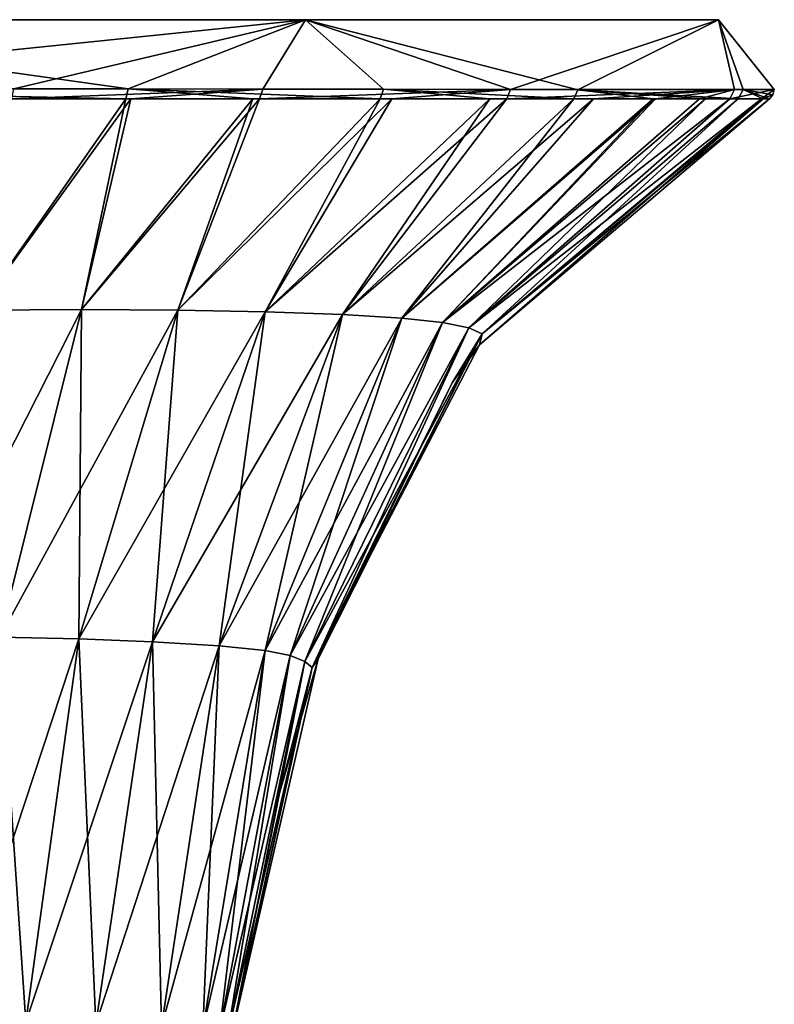
# Model space of a CAD drawing. Units: millimetres. Extents: x -171 to 167, y -219 to 10.
# Drawn here: x 147 to 167, y -35 to -9 of the extents above; entities that cross this region are included whole.
import ezdxf

# ---------------------------------------------------------------- set-up
doc = ezdxf.new("R2010")
doc.units = ezdxf.units.MM
doc.header["$LTSCALE"] = 65.185185
for name, color, linetype in [('1', 7, 'CONTINUOUS'), ('20', 7, 'CONTINUOUS'), ('22', 7, 'CONTINUOUS'), ('28', 7, 'CONTINUOUS'), ('29', 7, 'CONTINUOUS'), ('30', 7, 'CONTINUOUS')]:
    doc.layers.add(name, color=color, linetype=linetype)

msp = doc.modelspace()

# ---------------------------------------------------------------- linework, layer by layer
at = {"layer": '1', "color": 254, "linetype": 'Continuous', "true_color": 0xe6e6e6}
for points in [[(146.786, -10.885, -8.806), (145.992, -16.463, -16.98), (149.896, -10.886, -10.081), (146.786, -10.885, -8.806)], [(145.992, -16.463, -16.98), (148.727, -16.446, -17.989), (149.896, -10.886, -10.081), (145.992, -16.463, -16.98)], [(149.896, -10.886, -10.081), (148.727, -16.446, -17.989), (153.25, -10.887, -11.955), (149.896, -10.886, -10.081)], [(148.727, -16.446, -17.989), (151.266, -16.46, -19.304), (153.25, -10.887, -11.955), (148.727, -16.446, -17.989)], [(153.25, -10.887, -11.955), (151.266, -16.46, -19.304), (156.606, -10.888, -14.474), (153.25, -10.887, -11.955)], [(151.266, -16.46, -19.304), (153.575, -16.503, -20.91), (156.606, -10.888, -14.474), (151.266, -16.46, -19.304)], [(156.606, -10.888, -14.474), (153.575, -16.503, -20.91), (159.497, -10.889, -17.35), (156.606, -10.888, -14.474)], [(153.575, -16.503, -20.91), (155.616, -16.573, -22.84), (159.497, -10.889, -17.35), (153.575, -16.503, -20.91)], [(159.497, -10.889, -17.35), (155.616, -16.573, -22.84), (161.713, -10.89, -20.212), (159.497, -10.889, -17.35)], [(155.616, -16.573, -22.84), (157.18, -16.669, -25.275), (161.713, -10.89, -20.212), (155.616, -16.573, -22.84)], [(157.18, -16.669, -25.275), (158.248, -16.787, -28.006), (163.805, -10.89, -23.81), (157.18, -16.669, -25.275)], [(161.713, -10.89, -20.212), (157.18, -16.669, -25.275), (163.805, -10.89, -23.81), (161.713, -10.89, -20.212)], [(158.248, -16.787, -28.006), (158.944, -16.925, -30.901), (165.182, -10.889, -27.094), (158.248, -16.787, -28.006)], [(163.805, -10.89, -23.81), (158.248, -16.787, -28.006), (165.182, -10.889, -27.094), (163.805, -10.89, -23.81)], [(158.944, -16.925, -30.901), (159.3, -17.083, -33.914), (166.049, -10.889, -30.041), (158.944, -16.925, -30.901)], [(165.182, -10.889, -27.094), (158.944, -16.925, -30.901), (166.049, -10.889, -30.041), (165.182, -10.889, -27.094)], [(159.225, -17.38, -37), (166.869, -10.889, -37), (166.703, -10.889, -33.846), (159.225, -17.38, -37)], [(159.3, -17.083, -33.914), (159.225, -17.38, -37), (166.703, -10.889, -33.846), (159.3, -17.083, -33.914)], [(166.049, -10.889, -30.041), (159.3, -17.083, -33.914), (166.703, -10.889, -33.846), (166.049, -10.889, -30.041)], [(148.727, -16.446, -17.989), (145.992, -16.463, -16.98), (146.571, -25.084, -23.163), (148.727, -16.446, -17.989)], [(148.661, -25.135, -23.838), (148.727, -16.446, -17.989), (146.571, -25.084, -23.163), (148.661, -25.135, -23.838)], [(151.266, -16.46, -19.304), (148.727, -16.446, -17.989), (148.661, -25.135, -23.838), (151.266, -16.46, -19.304)], [(150.6, -25.213, -24.686), (151.266, -16.46, -19.304), (148.661, -25.135, -23.838), (150.6, -25.213, -24.686)], [(153.575, -16.503, -20.91), (151.266, -16.46, -19.304), (150.6, -25.213, -24.686), (153.575, -16.503, -20.91)], [(152.36, -25.315, -25.817), (153.575, -16.503, -20.91), (150.6, -25.213, -24.686), (152.36, -25.315, -25.817)], [(155.616, -16.573, -22.84), (153.575, -16.503, -20.91), (152.36, -25.315, -25.817), (155.616, -16.573, -22.84)], [(153.572, -25.437, -27.643), (155.616, -16.573, -22.84), (152.36, -25.315, -25.817), (153.572, -25.437, -27.643)], [(157.18, -16.669, -25.275), (155.616, -16.573, -22.84), (153.572, -25.437, -27.643), (157.18, -16.669, -25.275)], [(154.234, -25.575, -29.806), (157.18, -16.669, -25.275), (153.572, -25.437, -27.643), (154.234, -25.575, -29.806)], [(158.248, -16.787, -28.006), (157.18, -16.669, -25.275), (154.234, -25.575, -29.806), (158.248, -16.787, -28.006)], [(154.621, -25.727, -32.105), (158.248, -16.787, -28.006), (154.234, -25.575, -29.806), (154.621, -25.727, -32.105)], [(158.944, -16.925, -30.901), (158.248, -16.787, -28.006), (154.621, -25.727, -32.105), (158.944, -16.925, -30.901)], [(154.815, -25.889, -34.511), (158.944, -16.925, -30.901), (154.621, -25.727, -32.105), (154.815, -25.889, -34.511)], [(159.3, -17.083, -33.914), (158.944, -16.925, -30.901), (154.815, -25.889, -34.511), (159.3, -17.083, -33.914)], [(154.97, -25.657, -37), (159.3, -17.083, -33.914), (154.815, -25.889, -34.511), (154.97, -25.657, -37)], [(158.501, -18.376, -37), (159.3, -17.083, -33.914), (154.97, -25.657, -37), (158.501, -18.376, -37)], [(159.225, -17.38, -37), (159.3, -17.083, -33.914), (158.501, -18.376, -37), (159.225, -17.38, -37)], [(147.259, -35.243, -26.406), (146.571, -25.084, -23.163), (145.339, -35.201, -26.118), (147.259, -35.243, -26.406)], [(148.661, -25.135, -23.838), (146.571, -25.084, -23.163), (147.259, -35.243, -26.406), (148.661, -25.135, -23.838)], [(149.104, -35.296, -26.783), (148.661, -25.135, -23.838), (147.259, -35.243, -26.406), (149.104, -35.296, -26.783)], [(150.6, -25.213, -24.686), (148.661, -25.135, -23.838), (149.104, -35.296, -26.783), (150.6, -25.213, -24.686)], [(150.843, -35.358, -27.422), (150.6, -25.213, -24.686), (149.104, -35.296, -26.783), (150.843, -35.358, -27.422)], [(152.36, -25.315, -25.817), (150.6, -25.213, -24.686), (150.843, -35.358, -27.422), (152.36, -25.315, -25.817)], [(151.932, -35.427, -28.952), (152.36, -25.315, -25.817), (150.843, -35.358, -27.422), (151.932, -35.427, -28.952)], [(153.572, -25.437, -27.643), (152.36, -25.315, -25.817), (151.932, -35.427, -28.952), (153.572, -25.437, -27.643)], [(152.371, -35.501, -30.852), (153.572, -25.437, -27.643), (151.932, -35.427, -28.952), (152.371, -35.501, -30.852)], [(154.234, -25.575, -29.806), (153.572, -25.437, -27.643), (152.371, -35.501, -30.852), (154.234, -25.575, -29.806)], [(152.578, -35.578, -32.839), (154.234, -25.575, -29.806), (152.371, -35.501, -30.852), (152.578, -35.578, -32.839)], [(154.621, -25.727, -32.105), (154.234, -25.575, -29.806), (152.578, -35.578, -32.839), (154.621, -25.727, -32.105)], [(154.97, -25.657, -37), (154.815, -25.889, -34.511), (153.954, -29.202, -37), (154.97, -25.657, -37)], [(152.673, -35.658, -34.892), (154.621, -25.727, -32.105), (152.578, -35.578, -32.839), (152.673, -35.658, -34.892)], [(154.815, -25.889, -34.511), (154.621, -25.727, -32.105), (152.673, -35.658, -34.892), (154.815, -25.889, -34.511)], [(152.791, -35.083, -37), (154.815, -25.889, -34.511), (152.673, -35.658, -34.892), (152.791, -35.083, -37)], [(153.954, -29.202, -37), (154.815, -25.889, -34.511), (152.791, -35.083, -37), (153.954, -29.202, -37)]]:
    msp.add_3dface(points, dxfattribs=at)
at = {"layer": '20', "color": 254, "linetype": 'Continuous', "true_color": 0xe6e6e6}
for points in [[(150.03, -10.886, -63.855), (145.992, -16.463, -57.02), (146.889, -10.885, -65.159), (150.03, -10.886, -63.855)], [(148.727, -16.446, -56.011), (145.992, -16.463, -57.02), (150.03, -10.886, -63.855), (148.727, -16.446, -56.011)], [(153.428, -10.887, -61.929), (148.727, -16.446, -56.011), (150.03, -10.886, -63.855), (153.428, -10.887, -61.929)], [(151.266, -16.46, -54.696), (148.727, -16.446, -56.011), (153.428, -10.887, -61.929), (151.266, -16.46, -54.696)], [(156.914, -10.889, -59.255), (151.266, -16.46, -54.696), (153.428, -10.887, -61.929), (156.914, -10.889, -59.255)], [(153.575, -16.503, -53.09), (151.266, -16.46, -54.696), (156.914, -10.889, -59.255), (153.575, -16.503, -53.09)], [(155.616, -16.573, -51.16), (153.575, -16.503, -53.09), (159.947, -10.889, -56.125), (155.616, -16.573, -51.16)], [(159.947, -10.889, -56.125), (153.575, -16.503, -53.09), (156.914, -10.889, -59.255), (159.947, -10.889, -56.125)], [(162.236, -10.89, -52.991), (155.616, -16.573, -51.16), (159.947, -10.889, -56.125), (162.236, -10.89, -52.991)], [(157.18, -16.669, -48.725), (155.616, -16.573, -51.16), (162.236, -10.89, -52.991), (157.18, -16.669, -48.725)], [(158.248, -16.787, -45.994), (157.18, -16.669, -48.725), (163.871, -10.89, -50.055), (158.248, -16.787, -45.994)], [(163.871, -10.89, -50.055), (157.18, -16.669, -48.725), (162.236, -10.89, -52.991), (163.871, -10.89, -50.055)], [(158.944, -16.925, -43.099), (158.248, -16.787, -45.994), (165.826, -10.889, -44.832), (158.944, -16.925, -43.099)], [(165.826, -10.889, -44.832), (158.248, -16.787, -45.994), (165.03, -10.889, -47.331), (165.826, -10.889, -44.832)], [(165.03, -10.889, -47.331), (158.248, -16.787, -45.994), (163.871, -10.89, -50.055), (165.03, -10.889, -47.331)], [(159.3, -17.083, -40.086), (158.944, -16.925, -43.099), (166.662, -10.889, -40.518), (159.3, -17.083, -40.086)], [(166.662, -10.889, -40.518), (158.944, -16.925, -43.099), (165.826, -10.889, -44.832), (166.662, -10.889, -40.518)], [(166.869, -10.889, -37), (159.225, -17.38, -37), (159.3, -17.083, -40.086), (166.869, -10.889, -37)], [(166.869, -10.889, -37), (159.3, -17.083, -40.086), (166.662, -10.889, -40.518), (166.869, -10.889, -37)], [(146.571, -25.084, -50.837), (144.344, -25.066, -51.347), (148.727, -16.446, -56.011), (146.571, -25.084, -50.837)], [(148.727, -16.446, -56.011), (144.344, -25.066, -51.347), (145.992, -16.463, -57.02), (148.727, -16.446, -56.011)], [(151.266, -16.46, -54.696), (146.571, -25.084, -50.837), (148.727, -16.446, -56.011), (151.266, -16.46, -54.696)], [(148.661, -25.135, -50.162), (146.571, -25.084, -50.837), (151.266, -16.46, -54.696), (148.661, -25.135, -50.162)], [(153.575, -16.503, -53.09), (148.661, -25.135, -50.162), (151.266, -16.46, -54.696), (153.575, -16.503, -53.09)], [(150.6, -25.213, -49.314), (148.661, -25.135, -50.162), (153.575, -16.503, -53.09), (150.6, -25.213, -49.314)], [(155.616, -16.573, -51.16), (150.6, -25.213, -49.314), (153.575, -16.503, -53.09), (155.616, -16.573, -51.16)], [(152.36, -25.315, -48.183), (150.6, -25.213, -49.314), (155.616, -16.573, -51.16), (152.36, -25.315, -48.183)], [(157.18, -16.669, -48.725), (152.36, -25.315, -48.183), (155.616, -16.573, -51.16), (157.18, -16.669, -48.725)], [(153.572, -25.437, -46.357), (152.36, -25.315, -48.183), (157.18, -16.669, -48.725), (153.572, -25.437, -46.357)], [(158.248, -16.787, -45.994), (153.572, -25.437, -46.357), (157.18, -16.669, -48.725), (158.248, -16.787, -45.994)], [(154.234, -25.575, -44.194), (153.572, -25.437, -46.357), (158.248, -16.787, -45.994), (154.234, -25.575, -44.194)], [(158.944, -16.925, -43.099), (154.234, -25.575, -44.194), (158.248, -16.787, -45.994), (158.944, -16.925, -43.099)], [(154.621, -25.727, -41.895), (154.234, -25.575, -44.194), (158.944, -16.925, -43.099), (154.621, -25.727, -41.895)], [(159.3, -17.083, -40.086), (154.621, -25.727, -41.895), (158.944, -16.925, -43.099), (159.3, -17.083, -40.086)], [(154.815, -25.889, -39.489), (154.621, -25.727, -41.895), (159.3, -17.083, -40.086), (154.815, -25.889, -39.489)], [(159.225, -17.38, -37), (154.815, -25.889, -39.489), (159.3, -17.083, -40.086), (159.225, -17.38, -37)], [(159.225, -17.38, -37), (158.501, -18.376, -37), (154.815, -25.889, -39.489), (159.225, -17.38, -37)], [(158.501, -18.376, -37), (154.97, -25.657, -37), (154.815, -25.889, -39.489), (158.501, -18.376, -37)], [(146.571, -25.084, -50.837), (148.661, -25.135, -50.162), (145.339, -35.201, -47.882), (146.571, -25.084, -50.837)], [(145.339, -35.201, -47.882), (148.661, -25.135, -50.162), (147.259, -35.243, -47.594), (145.339, -35.201, -47.882)], [(148.661, -25.135, -50.162), (150.6, -25.213, -49.314), (147.259, -35.243, -47.594), (148.661, -25.135, -50.162)], [(147.259, -35.243, -47.594), (150.6, -25.213, -49.314), (149.104, -35.296, -47.217), (147.259, -35.243, -47.594)], [(150.6, -25.213, -49.314), (152.36, -25.315, -48.183), (149.104, -35.296, -47.217), (150.6, -25.213, -49.314)], [(149.104, -35.296, -47.217), (152.36, -25.315, -48.183), (150.843, -35.358, -46.578), (149.104, -35.296, -47.217)], [(152.36, -25.315, -48.183), (153.572, -25.437, -46.357), (150.843, -35.358, -46.578), (152.36, -25.315, -48.183)], [(150.843, -35.358, -46.578), (153.572, -25.437, -46.357), (151.932, -35.427, -45.048), (150.843, -35.358, -46.578)], [(153.572, -25.437, -46.357), (154.234, -25.575, -44.194), (151.932, -35.427, -45.048), (153.572, -25.437, -46.357)], [(151.932, -35.427, -45.048), (154.234, -25.575, -44.194), (152.371, -35.501, -43.148), (151.932, -35.427, -45.048)], [(154.234, -25.575, -44.194), (154.621, -25.727, -41.895), (152.371, -35.501, -43.148), (154.234, -25.575, -44.194)], [(154.97, -25.657, -37), (153.954, -29.202, -37), (152.673, -35.658, -39.108), (154.97, -25.657, -37)], [(154.815, -25.889, -39.489), (154.97, -25.657, -37), (152.673, -35.658, -39.108), (154.815, -25.889, -39.489)], [(152.371, -35.501, -43.148), (154.621, -25.727, -41.895), (152.578, -35.578, -41.161), (152.371, -35.501, -43.148)], [(154.621, -25.727, -41.895), (154.815, -25.889, -39.489), (152.578, -35.578, -41.161), (154.621, -25.727, -41.895)], [(152.578, -35.578, -41.161), (154.815, -25.889, -39.489), (152.673, -35.658, -39.108), (152.578, -35.578, -41.161)], [(153.954, -29.202, -37), (152.791, -35.083, -37), (152.673, -35.658, -39.108), (153.954, -29.202, -37)]]:
    msp.add_3dface(points, dxfattribs=at)
at = {"layer": '22', "color": 254, "linetype": 'Continuous', "true_color": 0xe6e6e6}
for points in [[(137, -8.8, -7), (137, -10.618, -7), (149.962, -10.626, -9.945), (137, -8.8, -7)], [(137, -10.618, -67), (137, -8.8, -67), (154.634, -8.8, -61.271), (137, -10.618, -67)], [(146.941, -10.622, -65.305), (137, -10.618, -67), (154.634, -8.8, -61.271), (146.941, -10.622, -65.305)], [(137, -8.8, -7), (149.962, -10.626, -9.945), (154.634, -8.8, -12.729), (137, -8.8, -7)], [(153.508, -10.631, -62.05), (146.941, -10.622, -65.305), (154.634, -8.8, -61.271), (153.508, -10.631, -62.05)], [(149.962, -10.626, -9.945), (156.696, -10.636, -14.371), (154.634, -8.8, -12.729), (149.962, -10.626, -9.945)], [(160.046, -10.643, -56.207), (153.508, -10.631, -62.05), (154.634, -8.8, -61.271), (160.046, -10.643, -56.207)], [(165.532, -8.8, -46.271), (160.046, -10.643, -56.207), (154.634, -8.8, -61.271), (165.532, -8.8, -46.271)], [(156.696, -10.636, -14.371), (161.816, -10.646, -20.142), (154.634, -8.8, -12.729), (156.696, -10.636, -14.371)], [(154.634, -8.8, -12.729), (161.816, -10.646, -20.142), (165.532, -8.8, -27.729), (154.634, -8.8, -12.729)], [(165.95, -10.643, -44.866), (160.046, -10.643, -56.207), (165.532, -8.8, -46.271), (165.95, -10.643, -44.866)], [(161.816, -10.646, -20.142), (166.175, -10.643, -30.011), (165.532, -8.8, -27.729), (161.816, -10.646, -20.142)], [(167, -10.642, -37), (165.95, -10.643, -44.866), (165.532, -8.8, -27.729), (167, -10.642, -37)], [(165.532, -8.8, -27.729), (165.95, -10.643, -44.866), (165.532, -8.8, -46.271), (165.532, -8.8, -27.729)], [(166.175, -10.643, -30.011), (167, -10.642, -37), (165.532, -8.8, -27.729), (166.175, -10.643, -30.011)]]:
    msp.add_3dface(points, dxfattribs=at)
at = {"layer": '28', "color": 254, "linetype": 'Continuous', "true_color": 0xe6e6e6}
for points in [[(146.786, -10.885, -8.806), (149.896, -10.886, -10.081), (137, -10.618, -7), (146.786, -10.885, -8.806)], [(137, -10.618, -7), (149.896, -10.886, -10.081), (149.962, -10.626, -9.945), (137, -10.618, -7)], [(149.896, -10.886, -10.081), (153.25, -10.887, -11.955), (149.962, -10.626, -9.945), (149.896, -10.886, -10.081)], [(153.25, -10.887, -11.955), (156.606, -10.888, -14.474), (149.962, -10.626, -9.945), (153.25, -10.887, -11.955)], [(156.606, -10.888, -14.474), (156.696, -10.636, -14.371), (149.962, -10.626, -9.945), (156.606, -10.888, -14.474)], [(156.606, -10.888, -14.474), (159.497, -10.889, -17.35), (156.696, -10.636, -14.371), (156.606, -10.888, -14.474)], [(159.497, -10.889, -17.35), (161.713, -10.89, -20.212), (156.696, -10.636, -14.371), (159.497, -10.889, -17.35)], [(161.713, -10.89, -20.212), (161.816, -10.646, -20.142), (156.696, -10.636, -14.371), (161.713, -10.89, -20.212)], [(161.713, -10.89, -20.212), (163.805, -10.89, -23.81), (161.816, -10.646, -20.142), (161.713, -10.89, -20.212)], [(166.049, -10.889, -30.041), (166.175, -10.643, -30.011), (161.816, -10.646, -20.142), (166.049, -10.889, -30.041)], [(163.805, -10.89, -23.81), (165.182, -10.889, -27.094), (161.816, -10.646, -20.142), (163.805, -10.89, -23.81)], [(165.182, -10.889, -27.094), (166.049, -10.889, -30.041), (161.816, -10.646, -20.142), (165.182, -10.889, -27.094)], [(166.049, -10.889, -30.041), (166.703, -10.889, -33.846), (166.175, -10.643, -30.011), (166.049, -10.889, -30.041)], [(167, -10.642, -37), (166.175, -10.643, -30.011), (166.965, -10.782, -37), (167, -10.642, -37)], [(166.703, -10.889, -33.846), (166.869, -10.889, -37), (166.175, -10.643, -30.011), (166.703, -10.889, -33.846)], [(166.175, -10.643, -30.011), (166.869, -10.889, -37), (166.965, -10.782, -37), (166.175, -10.643, -30.011)]]:
    msp.add_3dface(points, dxfattribs=at)
at = {"layer": '29', "color": 254, "linetype": 'Continuous', "true_color": 0xe6e6e6}
for points in [[(146.889, -10.885, -65.159), (146.941, -10.622, -65.305), (153.508, -10.631, -62.05), (146.889, -10.885, -65.159)], [(150.03, -10.886, -63.855), (146.889, -10.885, -65.159), (153.508, -10.631, -62.05), (150.03, -10.886, -63.855)], [(153.428, -10.887, -61.929), (150.03, -10.886, -63.855), (153.508, -10.631, -62.05), (153.428, -10.887, -61.929)], [(153.428, -10.887, -61.929), (153.508, -10.631, -62.05), (160.046, -10.643, -56.207), (153.428, -10.887, -61.929)], [(156.914, -10.889, -59.255), (153.428, -10.887, -61.929), (160.046, -10.643, -56.207), (156.914, -10.889, -59.255)], [(159.947, -10.889, -56.125), (156.914, -10.889, -59.255), (160.046, -10.643, -56.207), (159.947, -10.889, -56.125)], [(162.236, -10.89, -52.991), (159.947, -10.889, -56.125), (165.95, -10.643, -44.866), (162.236, -10.89, -52.991)], [(159.947, -10.889, -56.125), (160.046, -10.643, -56.207), (165.95, -10.643, -44.866), (159.947, -10.889, -56.125)], [(163.871, -10.89, -50.055), (162.236, -10.89, -52.991), (165.95, -10.643, -44.866), (163.871, -10.89, -50.055)], [(165.03, -10.889, -47.331), (163.871, -10.89, -50.055), (165.95, -10.643, -44.866), (165.03, -10.889, -47.331)], [(165.826, -10.889, -44.832), (165.03, -10.889, -47.331), (165.95, -10.643, -44.866), (165.826, -10.889, -44.832)], [(166.662, -10.889, -40.518), (165.826, -10.889, -44.832), (167, -10.642, -37), (166.662, -10.889, -40.518)], [(165.826, -10.889, -44.832), (165.95, -10.643, -44.866), (167, -10.642, -37), (165.826, -10.889, -44.832)], [(166.662, -10.889, -40.518), (167, -10.642, -37), (166.965, -10.782, -37), (166.662, -10.889, -40.518)], [(166.869, -10.889, -37), (166.662, -10.889, -40.518), (166.965, -10.782, -37), (166.869, -10.889, -37)]]:
    msp.add_3dface(points, dxfattribs=at)
at = {"layer": '30', "color": 254, "linetype": 'Continuous', "true_color": 0xe6e6e6}
for points in [[(137, -8.8, -67), (137, -8.8, -7), (154.634, -8.8, -12.729), (137, -8.8, -67)], [(137, -8.8, -67), (154.634, -8.8, -12.729), (154.634, -8.8, -61.271), (137, -8.8, -67)], [(154.634, -8.8, -12.729), (165.532, -8.8, -27.729), (154.634, -8.8, -61.271), (154.634, -8.8, -12.729)], [(165.532, -8.8, -27.729), (165.532, -8.8, -46.271), (154.634, -8.8, -61.271), (165.532, -8.8, -27.729)]]:
    msp.add_3dface(points, dxfattribs=at)

doc.saveas('drawing.dxf')
